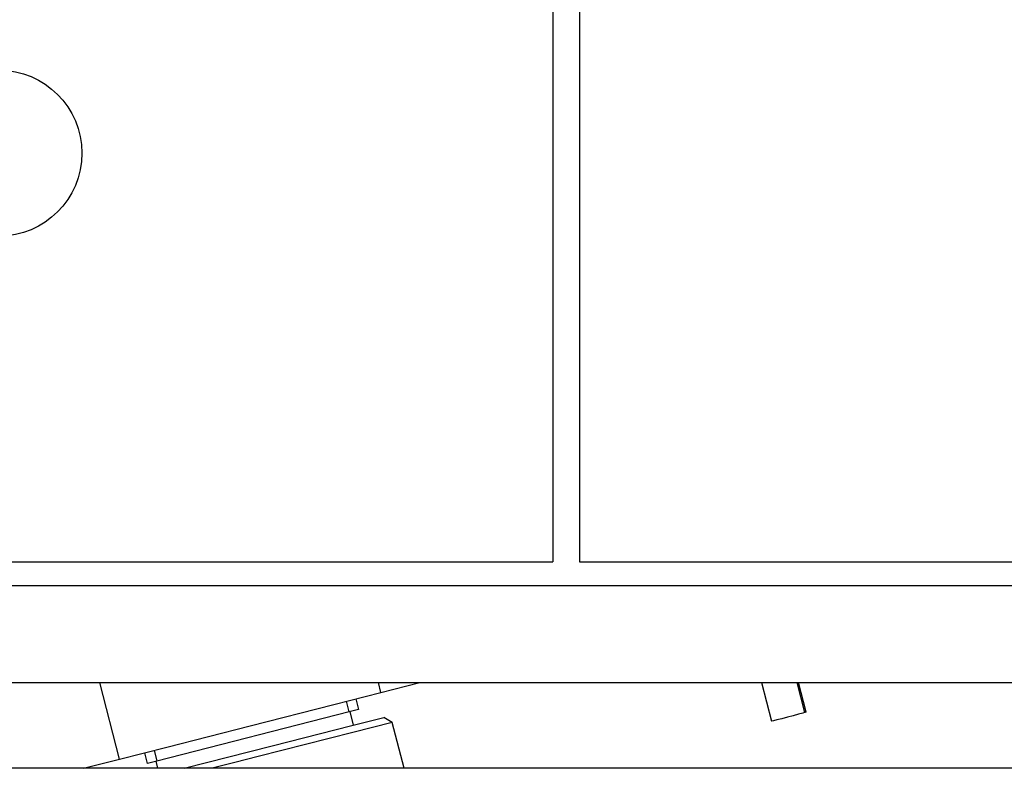
# Model space of a CAD drawing. Units: inches. Extents: x -244 to 40, y -60 to 165.
# Drawn here: x -156 to -154, y -18 to -17 of the extents above; entities that cross this region are included whole.
import ezdxf

# ---------------------------------------------------------------- set-up
doc = ezdxf.new("R2010")
doc.units = ezdxf.units.IN
doc.header["$MEASUREMENT"] = 0
doc.layers.add('TFR-TRI', color=7, linetype='CONTINUOUS')

msp = doc.modelspace()

# ---------------------------------------------------------------- linework, layer by layer
at = {"layer": 'TFR-TRI', "color": 30, "linetype": 'Continuous'}
for p, q in [((-155.0262, -16.0364), (-155.0262, -17.5403)), ((-155.0644, -16.0461), (-155.0644, -17.5403)), ((-156.9136, -17.5403), (-155.0644, -17.5403)), ((-155.0262, -17.5403), (-143.0704, -17.5403))]:
    msp.add_line(p, q, dxfattribs=at)
at = {"layer": 'TFR-TRI', "color": 113, "linetype": 'Continuous'}
for p, q in [((-156.8991, -17.5737), (-143.0704, -17.5737)), ((-156.4687, -17.7115), (-143.0704, -17.7115)), ((-155.3474, -17.7721), (-155.3522, -17.753)), ((-155.6288, -17.8236), (-155.6263, -17.8336))]:
    msp.add_line(p, q, dxfattribs=at)
at = {"layer": 'TFR-TRI', "color": 151, "linetype": 'Continuous'}
for p, q in [((-155.6802, -17.8205), (-155.708, -17.7115)), ((-155.3086, -17.7257), (-155.3122, -17.7115)), ((-155.3086, -17.7257), (-155.2532, -17.7115)), ((-155.3758, -17.7428), (-155.3086, -17.7257)), ((-155.4944, -17.7731), (-155.3758, -17.7428)), ((-155.613, -17.8034), (-155.4944, -17.7731)), ((-155.6802, -17.8205), (-155.613, -17.8034)), ((-155.7313, -17.8336), (-155.6802, -17.8205))]:
    msp.add_line(p, q, dxfattribs=at)
at = {"layer": 'TFR-TRI', "color": 31, "linetype": 'Continuous'}
for p, q in [((-154.7677, -17.7115), (-154.7536, -17.7666)), ((-154.7174, -17.7115), (-154.7065, -17.7543)), ((-154.7043, -17.7536), (-154.715, -17.7115)), ((-154.7308, -17.7611), (-154.7388, -17.7631)), ((-154.7226, -17.7589), (-154.7308, -17.7611)), ((-154.715, -17.7568), (-154.7226, -17.7589)), ((-154.7091, -17.7551), (-154.715, -17.7568)), ((-154.7065, -17.7543), (-154.7091, -17.7551)), ((-154.7044, -17.7536), (-154.7065, -17.7543)), ((-154.7046, -17.7536), (-154.7044, -17.7536)), ((-154.7508, -17.7661), (-154.7533, -17.7665)), ((-154.7458, -17.7649), (-154.7508, -17.7661)), ((-154.7388, -17.7631), (-154.7458, -17.7649))]:
    msp.add_line(p, q, dxfattribs=at)
at = {"layer": 'TFR-TRI', "color": 11, "linetype": 'Continuous'}
for p, q in [((-155.354, -17.7535), (-155.3578, -17.7382)), ((-155.3445, -17.7348), (-155.3406, -17.7501)), ((-155.354, -17.7535), (-155.6271, -17.8232)), ((-155.3406, -17.7501), (-155.354, -17.7535)), ((-155.6404, -17.8266), (-155.6443, -17.8114)), ((-155.631, -17.8079), (-155.6271, -17.8232)), ((-155.6271, -17.8232), (-155.6404, -17.8266))]:
    msp.add_line(p, q, dxfattribs=at)
at = {"layer": 'TFR-TRI', "color": 3, "linetype": 'Continuous'}
for p, q in [((-155.3499, -17.7728), (-155.3045, -17.7612)), ((-155.2925, -17.7683), (-155.3045, -17.7612)), ((-155.4634, -17.8017), (-155.3499, -17.7728)), ((-155.2925, -17.7683), (-155.3484, -17.7825)), ((-155.2758, -17.8336), (-155.2925, -17.7683)), ((-155.3484, -17.7825), (-155.4832, -17.817)), ((-155.5881, -17.8336), (-155.4634, -17.8017)), ((-155.4832, -17.817), (-155.5163, -17.8254)), ((-155.5163, -17.8254), (-155.5483, -17.8336))]:
    msp.add_line(p, q, dxfattribs=at)
at = {"layer": 'TFR-TRI', "color": 251, "linetype": 'Continuous'}
msp.add_line((-126.6627, -17.8336), (-158.08, -17.8336), dxfattribs=at)
at = {"layer": 'TFR-TRI', "color": 30, "linetype": 'Continuous'}
msp.add_circle((-155.8518, -16.9595), 0.1181, dxfattribs=at)

doc.saveas('drawing.dxf')
